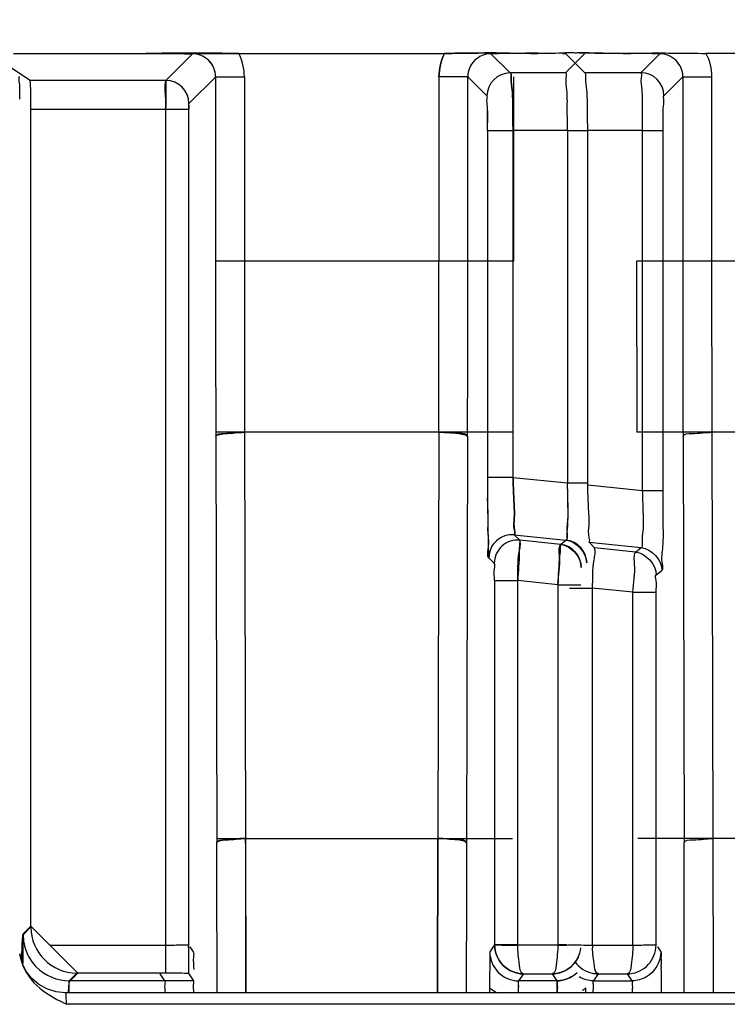
# Model space of a CAD drawing. Units: millimetres. Extents: x -18 to 788, y -339 to -103.
# Drawn here: x 580 to 592, y -147 to -130 of the extents above; entities that cross this region are included whole.
import ezdxf

# ---------------------------------------------------------------- set-up
doc = ezdxf.new("R2010")
doc.units = ezdxf.units.MM
doc.header["$LTSCALE"] = 161.7
doc.header["$PDSIZE"] = 0.1
doc.layers.get('0').update_dxf_attribs({"linetype": 'CONTINUOUS'})
doc.layers.get('Defpoints').update_dxf_attribs({"linetype": 'CONTINUOUS'})
doc.layers.add('字体', color=5, linetype='CONTINUOUS')
doc.styles.get("Standard").update_dxf_attribs({"font": 'SimSun.ttf'})
doc.dimstyles.get("Standard").update_dxf_attribs({"dimtxt": 17.5, "dimasz": 21, "dimexe": 1.25, "dimexo": 0.125, "dimtad": 1, "dimdsep": 46, "dimtxsty": 'STANDARD', "dimcen": 0.09, "dimazin": 2, "dimtol": 1, "dimtp": 0.01, "dimtm": 0.01, "dimtfac": 1, "dimtofl": 0, "dimtmove": 0, "dimatfit": 3, "dimfxl": 1, "dimtolj": 1, "dimarcsym": 0})

# ---------------------------------------------------------------- blocks, each defined once
blk = doc.blocks.new('*D13')
at = {"layer": 'Defpoints', "color": 0}
for p in [(463.692, -113.387), (633.992, -130.86), (463.692, -131.76)]:
    blk.add_point(p, dxfattribs=at)
at = {"layer": '字体'}
for p, q in [((463.692, -131.46), (463.692, -111.387)), ((633.992, -130.56), (633.992, -111.387)), ((626.992, -113.387), (470.692, -113.387))]:
    blk.add_line(p, q, dxfattribs=at)
for points in [[(470.692, -112.221), (470.692, -114.554), (463.692, -113.387)], [(626.992, -112.221), (626.992, -114.554), (633.992, -113.387)]]:
    blk.add_solid(points, dxfattribs=at)
at = {"layer": '字体', "insert": (548.842, -107.887), "char_height": 7, "attachment_point": 5}
blk.add_mtext('\\A1;170.3', dxfattribs=at)

msp = doc.modelspace()

# ---------------------------------------------------------------- linework, layer by layer
for p, q in [((579.702, -130.86), (587.177, -130.86)), ((582.342, -131.331), (582.813, -130.86)), ((593.977, -130.86), (591.709, -130.86)), ((579.99, -131.331), (579.492, -130.999)), ((582.342, -131.331), (582.805, -130.868)), ((582.342, -131.331), (582.805, -130.868)), ((588.311, -131.2), (587.979, -130.868)), ((589.275, -131.198), (589.605, -130.868)), ((589.606, -131.197), (589.277, -130.868)), ((590.58, -131.196), (590.907, -130.868)), ((589.275, -131.198), (588.311, -131.2)), ((590.58, -131.196), (589.606, -131.197)), ((582.342, -131.331), (579.99, -131.331)), ((582.742, -131.731), (583.213, -131.26)), ((583.205, -131.268), (583.205, -134.468)), ((583.205, -131.268), (583.705, -131.268)), ((583.705, -131.268), (583.705, -134.468)), ((587.079, -131.268), (587.079, -134.468)), ((587.579, -131.268), (587.079, -131.268)), ((587.579, -134.468), (587.579, -131.268)), ((587.911, -131.6), (587.579, -131.268)), ((588.377, -134.468), (588.377, -131.268)), ((590.98, -131.596), (591.307, -131.268)), ((591.307, -131.268), (591.307, -134.468)), ((591.307, -131.268), (591.807, -131.268)), ((591.807, -131.268), (591.807, -134.468)), ((580.003, -146.018), (580.003, -131.831)), ((580.003, -131.831), (582.74, -131.831)), ((582.34, -131.831), (582.34, -146.818)), ((582.74, -146.828), (582.74, -131.811)), ((587.921, -132.2), (587.921, -138.218)), ((587.921, -132.2), (588.363, -132.2)), ((589.307, -132.198), (588.363, -132.2)), ((588.363, -138.218), (588.363, -132.2)), ((589.307, -132.198), (589.307, -138.312)), ((589.307, -132.198), (589.665, -132.198)), ((590.611, -132.196), (589.658, -132.197)), ((589.658, -138.347), (589.658, -132.197)), ((590.611, -138.443), (590.611, -132.196)), ((590.611, -132.196), (590.969, -132.196)), ((590.969, -138.443), (590.969, -132.196)), ((588.377, -134.468), (583.205, -134.468)), ((583.705, -134.468), (583.709, -137.435)), ((587.075, -137.435), (587.079, -134.468)), ((590.505, -134.468), (590.509, -137.435)), ((596.977, -134.468), (590.505, -134.468)), ((591.807, -134.468), (591.811, -137.435)), ((583.209, -137.509), (583.227, -144.559)), ((588.373, -137.435), (583.217, -137.435)), ((583.709, -137.435), (583.727, -144.484)), ((587.075, -137.435), (587.057, -144.484)), ((587.575, -137.509), (587.557, -144.559)), ((596.473, -137.435), (590.509, -137.435)), ((591.311, -137.509), (591.33, -144.559)), ((591.811, -137.435), (591.83, -144.484)), ((588.363, -138.218), (587.921, -138.218)), ((588.363, -138.218), (589.307, -138.312)), ((589.307, -138.312), (589.665, -138.312)), ((589.658, -138.347), (590.611, -138.443)), ((590.611, -138.443), (590.969, -138.443)), ((587.922, -138.628), (587.922, -138.572)), ((587.926, -139.049), (587.927, -139.091)), ((588.479, -139.308), (588.385, -139.214)), ((588.385, -139.214), (589.281, -139.304)), ((589.186, -139.38), (588.479, -139.308)), ((589.186, -139.38), (589.281, -139.304)), ((589.777, -139.44), (589.681, -139.344)), ((589.681, -139.344), (590.586, -139.434)), ((590.488, -139.512), (589.777, -139.44)), ((590.488, -139.512), (590.586, -139.434)), ((588.039, -139.706), (587.945, -139.612)), ((590.848, -139.91), (590.945, -139.832)), ((588.044, -140.008), (588.044, -146.329)), ((588.044, -140.008), (588.444, -140.008)), ((588.444, -146.331), (588.444, -140.008)), ((589.14, -140.079), (588.444, -140.008)), ((589.14, -140.079), (589.14, -146.331)), ((589.14, -140.079), (589.54, -140.079)), ((589.341, -140.14), (589.741, -140.14)), ((589.741, -146.331), (589.741, -140.14)), ((590.443, -140.211), (589.741, -140.14)), ((590.443, -146.331), (590.443, -140.211)), ((590.443, -140.211), (590.843, -140.211)), ((590.843, -146.329), (590.843, -140.211)), ((583.236, -144.484), (588.354, -144.484)), ((583.727, -144.484), (583.731, -147.16)), ((587.053, -147.16), (587.057, -144.484)), ((587.057, -144.484), (587.053, -147.16)), ((593.857, -144.484), (590.527, -144.484)), ((591.83, -144.484), (591.833, -147.16)), ((579.869, -146.138), (580.003, -146.004)), ((579.869, -146.152), (580.003, -146.018)), ((580.003, -146.004), (580.816, -146.818)), ((580.329, -146.331), (582.34, -146.331)), ((582.738, -146.381), (582.74, -146.329)), ((582.823, -146.452), (582.764, -146.363)), ((588.044, -146.329), (587.961, -146.452)), ((588.444, -146.329), (588.044, -146.329)), ((589.14, -146.331), (588.444, -146.331)), ((589.296, -146.329), (589.14, -146.329)), ((589.741, -146.331), (590.443, -146.331)), ((590.84, -146.381), (590.843, -146.329)), ((590.866, -146.363), (590.925, -146.452)), ((580.802, -146.818), (580.669, -146.952)), ((580.683, -146.952), (580.816, -146.818)), ((582.34, -146.818), (580.802, -146.818)), ((582.323, -146.952), (582.242, -146.831)), ((582.74, -146.828), (582.822, -146.952)), ((588.542, -146.831), (588.461, -146.952)), ((588.542, -146.831), (589.042, -146.831)), ((589.042, -146.831), (589.123, -146.952)), ((589.042, -146.831), (589.043, -146.831)), ((589.84, -146.831), (589.759, -146.952)), ((589.84, -146.831), (590.344, -146.831)), ((590.344, -146.831), (590.425, -146.952)), ((590.344, -146.831), (590.346, -146.831)), ((580.669, -147.16), (580.669, -146.952)), ((582.823, -146.952), (580.669, -146.952)), ((587.956, -147.072), (587.956, -147.16)), ((588.461, -147.16), (588.461, -146.952)), ((589.123, -146.952), (588.461, -146.952)), ((589.123, -146.952), (589.123, -147.16)), ((589.628, -147.16), (589.628, -147.072)), ((589.759, -146.952), (590.425, -146.952)), ((629.939, -147.16), (580.598, -147.16)), ((629.942, -147.36), (580.624, -147.36))]:
    msp.add_line(p, q)
for points in [[(582.74, -131.811), (582.741, -131.774), (582.741, -131.761), (582.741, -131.751), (582.741, -131.743), (582.741, -131.737), (582.742, -131.733), (582.742, -131.731)], [(580.598, -147.16), (580.441, -147.144), (580.277, -147.092), (580.134, -147.011), (580.017, -146.91), (579.927, -146.796), (579.864, -146.676), (579.826, -146.566), (579.811, -146.491), (579.809, -146.482)]]:
    msp.add_lwpolyline(points)
for centre, radius, start, end in [((582.001, -92.889), 37.971, 270.002, 270.2642), ((582.003, -93.688), 37.171, 269.9999, 270.2677), ((581.977, -170.763), 39.903, 88.8116, 89.9634), ((581.999, -92.063), 38.797, 270.2621, 270.5201), ((581.992, -91.547), 39.313, 270.2692, 270.4193), ((582.805, -199.963), 69.106, 89.57701, 90.43574), ((582.805, -180.405), 49.549, 89.4796, 90.5247), ((583.612, -91.88), 38.979, 269.4745, 269.7305), ((583.62, -91.453), 39.406, 269.557, 269.7225), ((583.608, -93.088), 37.772, 269.7291, 269.9985), ((583.606, -93.904), 36.955, 269.7255, 270.0008), ((587.176, -92.965), 37.894, 270.0021, 270.266), ((587.177, -93.758), 37.102, 269.9997, 270.2692), ((588.823, -171.777), 40.917, 90.2175, 91.1811), ((588.792, -168.949), 38.09, 89.9997, 90.8483), ((588.801, -89.983), 40.876, 269.2995, 269.732), ((588.475, -93.709), 37.15, 269.9998, 270.2358), ((588.782, -93.12), 37.739, 269.738, 270.015), ((588.791, -91.669), 39.191, 269.7596, 270.0018), ((588.453, -89.122), 41.738, 270.2406, 270.699), ((588.785, -166.663), 35.804, 89.9883, 90.188), ((588.625, -102.879), 27.98, 270.6892, 270.8569), ((589.285, -142.294), 11.441, 89.7086, 90.0955), ((589.286, -140.602), 9.749, 89.0751, 89.6668), ((589.611, -142.82), 11.967, 90.467, 90.8312), ((590.429, -89.665), 41.195, 269.2906, 269.7241), ((590.105, -93.658), 37.201, 270, 270.2338), ((590.104, -168.468), 37.608, 89.5698, 89.9984), ((590.408, -93.013), 37.847, 269.7318, 269.9981), ((590.406, -93.797), 37.063, 269.7584, 270.0006), ((590.084, -89.249), 41.611, 270.2384, 270.694), ((590.918, -141.946), 11.092, 89.7461, 90.144), ((582.806, -131.267), 0.399, 359.9138, 90.0862), ((587.978, -131.267), 0.399, 89.9024, 180.0976), ((589.114, -187.447), 56.59, 90.8967, 91.1487), ((589.277, -131.245), 0.377, 90.0366, 97.8028), ((590.015, -174.628), 43.769, 88.8323, 89.5141), ((590.908, -131.267), 0.399, 359.9011, 90.0989), ((588.311, -131.6), 0.4, 90.0033, 179.9967), ((590.58, -131.596), 0.4, 0.0033, 89.9967), ((582.342, -131.731), 0.4, 0.0033, 89.9967), ((1744.663, -134.476), 1161.458, 179.999583, 180.149598), ((1744.66, -134.476), 1161.455, 179.999583, 180.149598), ((1689.196, -134.476), 1105.491, 179.999573, 180.153338), ((-518.413, -134.476), 1105.492, 359.846662, 0.000427), ((-573.879, -134.476), 1161.458, 359.850402, 0.000417), ((-573.875, -134.476), 1161.454, 359.850402, 0.000417), ((1752.765, -134.476), 1161.458, 179.999583, 180.149598), ((666, -138.22), 78.078, 179.99813, 180.25845), ((664.228, -138.224), 76.307, 179.9952, 180.30338), ((574.573, -138.889), 14.745, 0.9842, 2.2441), ((641.905, -138.363), 53.983, 180.2819, 180.766), ((650.334, -138.3), 62.413, 180.30089, 180.53499), ((579.072, -138.818), 10.246, 359.5323, 1.0173), ((635.304, -138.441), 47.381, 180.5351, 180.7361), ((588.345, -139.612), 0.4, 84.1977, 179.9991), ((588.439, -139.706), 0.4, 84.1977, 179.9991), ((589.146, -139.778), 0.4, 359.9939, 84.1995), ((589.241, -139.702), 0.4, 359.9934, 84.1999), ((-520.231, -147.441), 1103.462, 0.014593, 0.149642), ((-520.214, -147.441), 1103.445, 0.014589, 0.149643), ((1691.052, -147.441), 1103.499, 179.850361, 179.985405), ((1691.001, -147.441), 1103.448, 179.850357, 179.985409), ((-512.112, -147.441), 1103.445, 0.014589, 0.149643), ((682.465, -147.835), 102.61, 179.06021, 179.2017), ((624.43, -147.024), 44.569, 179.2046, 179.5247), ((589.69, -123.562), 22.769, 269.6318, 270.13), ((592.3, -146.318), 2.559, 180.2984, 181.3262), ((644.05, -147.265), 56.094, 179.1698, 179.591), ((588.461, -146.452), 0.5, 179.9603, 270.0156), ((573.176, -146.997), 17.761, 0.8342, 1.0543), ((557.575, -147.199), 33.363, 0.0696, 0.7925), ((620.844, -147.077), 32.888, 179.63, 179.9923), ((589.843, -146.33), 0.501, 257.462, 269.5708), ((588.464, -146.448), 0.804, 230.8779, 237.2728), ((584.196, -147.237), 4.94, 0.8938, 1.8561), ((589.12, -146.448), 0.804, 303.6867, 309.1227), ((585.498, -147.237), 4.94, 0.8938, 1.8561), ((588.463, -146.449), 0.803, 237.2691, 242.45)]:
    msp.add_arc(centre, radius, start, end)
for centre, major_axis, ratio, start_param, end_param in [((579.99, -131.831), (0, 0.5), 0.026186, 4.712389, 6.265732), ((580.803, -146.018), (0.566, 0.566), 0.999315, -3.926648, -2.356537), ((582.34, -146.829), (0.4, 0), 0.026186, 0.017453, 1.570796), ((582.822, -147.252), (0, 0.3), 0.017455, -1.247927, -1.055957)]:
    msp.add_ellipse(centre, major_axis=major_axis, ratio=ratio, start_param=start_param, end_param=end_param)
for points, knots in [([(582.003, -130.86), (582.082, -130.86), (582.35, -130.86), (582.617, -130.865), (582.805, -130.868)], [0, 0, 0, 0, 0.297105, 1, 1, 1, 1]), ([(587.979, -130.853), (587.826, -130.853), (587.617, -130.858), (587.408, -130.859), (587.352, -130.859)], [0, 0, 0, 0, 0.730774, 1, 1, 1, 1]), ([(587.892, -130.853), (587.959, -130.853), (588.204, -130.854), (588.449, -130.858), (588.626, -130.859)], [0, 0, 0, 0, 0.274088, 1, 1, 1, 1]), ([(588.301, -130.857), (588.224, -130.856), (588.117, -130.854), (588.009, -130.853), (587.979, -130.853)], [0, 0, 0, 0, 0.716915, 1, 1, 1, 1]), ([(589.514, -130.854), (589.581, -130.853), (589.826, -130.854), (590.072, -130.858), (590.25, -130.859)], [0, 0, 0, 0, 0.273373, 1, 1, 1, 1]), ([(589.919, -130.856), (589.841, -130.856), (589.732, -130.854), (589.623, -130.853), (589.592, -130.853)], [0, 0, 0, 0, 0.713246, 1, 1, 1, 1]), ([(590.967, -130.853), (591.024, -130.854), (591.271, -130.858), (591.519, -130.86), (591.709, -130.86)], [0, 0, 0, 0, 0.229703, 1, 1, 1, 1]), ([(583.205, -131.268), (583.205, -131.166), (583.12, -130.954), (582.907, -130.868), (582.805, -130.868)], [0, 0, 0, 0, 0.499996, 1, 1, 1, 1]), ([(588.311, -131.2), (588.337, -131.209), (588.32, -131.347), (588.36, -131.521), (588.357, -131.844), (588.363, -132.074), (588.363, -132.2)], [0, 0, 0, 0, 0.083104, 0.300812, 0.622288, 1, 1, 1, 1]), ([(588.363, -132.2), (588.363, -132.073), (588.357, -131.844), (588.36, -131.521), (588.32, -131.347), (588.337, -131.209), (588.311, -131.2)], [0, 0, 0, 0, 0.37799, 0.699282, 0.916927, 1, 1, 1, 1]), ([(589.307, -132.198), (589.307, -132.072), (589.301, -131.842), (589.31, -131.522), (589.271, -131.341), (589.299, -131.211), (589.275, -131.198)], [0, 0, 0, 0, 0.378859, 0.700656, 0.918254, 1, 1, 1, 1]), ([(589.658, -132.197), (589.658, -132.071), (589.652, -131.842), (589.655, -131.519), (589.616, -131.344), (589.632, -131.206), (589.606, -131.197)], [0, 0, 0, 0, 0.37799, 0.699282, 0.916927, 1, 1, 1, 1]), ([(590.611, -132.196), (590.611, -132.069), (590.605, -131.839), (590.615, -131.52), (590.575, -131.339), (590.604, -131.209), (590.58, -131.196)], [0, 0, 0, 0, 0.378858, 0.700656, 0.918254, 1, 1, 1, 1]), ([(579.792, -131.256), (579.802, -131.259), (579.788, -131.314), (579.814, -131.428), (579.803, -131.562), (579.803, -131.656)], [0, 0, 0, 0, 0.079499, 0.296916, 1, 1, 1, 1]), ([(582.34, -131.831), (582.34, -131.768), (582.346, -131.602), (582.322, -131.433), (582.342, -131.331)], [0, 0, 0, 0, 0.378744, 1, 1, 1, 1]), ([(582.342, -131.331), (582.341, -131.344), (582.348, -131.512), (582.341, -131.678), (582.34, -131.831)], [0, 0, 0, 0, 0.08107, 1, 1, 1, 1]), ([(587.921, -132.2), (587.921, -132.124), (587.918, -131.985), (587.925, -131.797), (587.905, -131.682), (587.922, -131.611), (587.911, -131.6)], [0, 0, 0, 0, 0.378773, 0.701059, 0.918811, 1, 1, 1, 1]), ([(587.921, -132.2), (587.921, -132.06), (587.935, -131.869), (587.905, -131.682), (587.923, -131.611), (587.911, -131.6)], [0, 0, 0, 0, 0.69935, 0.917576, 1, 1, 1, 1]), ([(590.969, -132.196), (590.969, -132.055), (590.955, -131.864), (590.986, -131.677), (590.968, -131.607), (590.98, -131.596)], [0, 0, 0, 0, 0.701595, 0.919149, 1, 1, 1, 1]), ([(582.742, -131.731), (582.734, -131.739), (582.748, -131.778), (582.74, -131.809), (582.74, -131.831)], [0, 0, 0, 0, 0.327927, 1, 1, 1, 1]), ([(583.209, -137.509), (583.211, -137.493), (583.277, -137.472), (583.427, -137.442), (583.592, -137.435), (583.709, -137.435)], [0, 0, 0, 0, 0.09624, 0.313951, 1, 1, 1, 1]), ([(583.209, -137.509), (583.215, -137.457), (583.465, -137.462), (583.592, -137.435), (583.709, -137.435)], [0, 0, 0, 0, 0.310523, 1, 1, 1, 1]), ([(587.075, -137.435), (587.192, -137.435), (587.357, -137.442), (587.507, -137.472), (587.573, -137.493), (587.575, -137.509)], [0, 0, 0, 0, 0.685764, 0.903676, 1, 1, 1, 1]), ([(587.575, -137.509), (587.569, -137.457), (587.319, -137.462), (587.192, -137.435), (587.075, -137.435)], [0, 0, 0, 0, 0.310523, 1, 1, 1, 1]), ([(591.311, -137.509), (591.317, -137.457), (591.567, -137.462), (591.694, -137.435), (591.811, -137.435)], [0, 0, 0, 0, 0.310523, 1, 1, 1, 1]), ([(588.363, -138.218), (588.368, -138.344), (588.372, -138.574), (588.398, -138.889), (588.367, -139.077), (588.406, -139.197), (588.385, -139.214)], [0, 0, 0, 0, 0.379614, 0.702408, 0.920035, 1, 1, 1, 1]), ([(588.385, -139.214), (588.405, -139.197), (588.367, -139.077), (588.398, -138.889), (588.372, -138.574), (588.368, -138.344), (588.363, -138.218)], [0, 0, 0, 0, 0.079902, 0.297763, 0.620845, 1, 1, 1, 1]), ([(589.681, -139.344), (589.701, -139.326), (589.663, -139.207), (589.693, -139.019), (589.667, -138.704), (589.663, -138.473), (589.658, -138.347)], [0, 0, 0, 0, 0.079902, 0.297763, 0.620845, 1, 1, 1, 1]), ([(590.586, -139.434), (590.612, -139.431), (590.6, -139.287), (590.631, -139.122), (590.62, -138.796), (590.616, -138.569), (590.611, -138.443)], [0, 0, 0, 0, 0.08038, 0.296614, 0.619529, 1, 1, 1, 1]), ([(590.945, -139.832), (590.974, -139.809), (590.928, -139.641), (590.98, -139.381), (590.962, -138.941), (590.969, -138.619), (590.969, -138.443)], [0, 0, 0, 0, 0.079744, 0.296895, 0.619745, 1, 1, 1, 1]), ([(589.281, -139.304), (589.317, -139.299), (589.288, -139.096), (589.316, -139), (589.317, -138.902)], [0, 0, 0, 0, 0.272055, 1, 1, 1, 1]), ([(589.281, -139.304), (589.308, -139.3), (589.293, -139.151), (589.314, -139.079), (589.315, -139.006)], [0, 0, 0, 0, 0.270864, 1, 1, 1, 1]), ([(587.945, -139.612), (587.911, -139.578), (587.967, -139.37), (587.928, -139.212), (587.926, -139.084)], [0, 0, 0, 0, 0.27314, 1, 1, 1, 1]), ([(587.927, -139.091), (587.928, -139.163), (587.932, -139.288), (587.929, -139.453), (587.945, -139.548), (587.936, -139.603), (587.945, -139.612)], [0, 0, 0, 0, 0.413666, 0.727092, 0.925378, 1, 1, 1, 1]), ([(588.444, -140.008), (588.453, -139.844), (588.434, -139.617), (588.505, -139.373), (588.479, -139.308)], [0, 0, 0, 0, 0.701276, 1, 1, 1, 1]), ([(588.479, -139.308), (588.486, -139.325), (588.468, -139.398), (588.477, -139.628), (588.453, -139.844), (588.444, -140.008)], [0, 0, 0, 0, 0.080754, 0.298688, 1, 1, 1, 1]), ([(589.186, -139.38), (589.177, -139.396), (589.187, -139.471), (589.151, -139.697), (589.15, -139.915), (589.14, -140.079)], [0, 0, 0, 0, 0.080555, 0.298418, 1, 1, 1, 1]), ([(589.14, -140.079), (589.15, -139.915), (589.196, -139.692), (589.152, -139.441), (589.186, -139.38)], [0, 0, 0, 0, 0.701534, 1, 1, 1, 1]), ([(589.741, -140.14), (589.751, -139.976), (589.732, -139.749), (589.802, -139.505), (589.777, -139.44)], [0, 0, 0, 0, 0.701276, 1, 1, 1, 1]), ([(590.443, -140.211), (590.452, -140.048), (590.498, -139.825), (590.454, -139.573), (590.488, -139.512)], [0, 0, 0, 0, 0.701534, 1, 1, 1, 1]), ([(588.044, -140.008), (588.044, -139.938), (588.021, -139.847), (588.06, -139.728), (588.039, -139.706)], [0, 0, 0, 0, 0.693021, 1, 1, 1, 1]), ([(590.843, -140.211), (590.843, -140.141), (590.867, -140.054), (590.824, -139.929), (590.848, -139.91)], [0, 0, 0, 0, 0.694122, 1, 1, 1, 1]), ([(583.727, -144.484), (583.61, -144.485), (583.446, -144.491), (583.295, -144.521), (583.229, -144.542), (583.227, -144.559)], [0, 0, 0, 0, 0.685764, 0.903676, 1, 1, 1, 1]), ([(583.227, -144.559), (583.233, -144.506), (583.483, -144.512), (583.61, -144.485), (583.727, -144.484)], [0, 0, 0, 0, 0.310523, 1, 1, 1, 1]), ([(587.557, -144.559), (587.555, -144.542), (587.489, -144.521), (587.339, -144.491), (587.174, -144.485), (587.057, -144.484)], [0, 0, 0, 0, 0.09624, 0.313951, 1, 1, 1, 1]), ([(587.557, -144.559), (587.551, -144.506), (587.301, -144.512), (587.174, -144.485), (587.057, -144.484)], [0, 0, 0, 0, 0.310523, 1, 1, 1, 1]), ([(591.33, -144.559), (591.336, -144.506), (591.586, -144.512), (591.713, -144.485), (591.83, -144.484)], [0, 0, 0, 0, 0.310523, 1, 1, 1, 1]), ([(579.846, -146.613), (579.846, -146.572), (579.849, -146.443), (579.853, -146.314), (579.858, -146.226)], [0, 0, 0, 0, 0.314616, 1, 1, 1, 1]), ([(579.858, -146.226), (579.86, -146.205), (579.865, -146.178), (579.863, -146.144), (579.869, -146.138)], [0, 0, 0, 0, 0.717626, 1, 1, 1, 1]), ([(582.34, -146.331), (582.391, -146.331), (582.524, -146.333), (582.658, -146.323), (582.74, -146.329)], [0, 0, 0, 0, 0.378219, 1, 1, 1, 1]), ([(588.542, -146.831), (588.415, -146.83), (588.15, -146.723), (588.045, -146.457), (588.044, -146.328)], [0, 0, 0, 0, 0.496415, 1, 1, 1, 1]), ([(588.044, -146.329), (588.055, -146.328), (588.188, -146.334), (588.321, -146.331), (588.444, -146.331)], [0, 0, 0, 0, 0.081229, 1, 1, 1, 1]), ([(588.044, -146.329), (588.044, -146.457), (588.151, -146.722), (588.415, -146.83), (588.542, -146.831)], [0, 0, 0, 0, 0.503122, 1, 1, 1, 1]), ([(588.542, -146.831), (588.488, -146.824), (588.466, -146.583), (588.444, -146.448), (588.444, -146.331)], [0, 0, 0, 0, 0.318507, 1, 1, 1, 1]), ([(589.14, -146.331), (589.14, -146.448), (589.119, -146.584), (589.096, -146.824), (589.042, -146.831)], [0, 0, 0, 0, 0.682401, 1, 1, 1, 1]), ([(589.043, -146.831), (589.162, -146.83), (589.408, -146.736), (589.525, -146.5), (589.538, -146.381)], [0, 0, 0, 0, 0.496081, 1, 1, 1, 1]), ([(589.14, -146.331), (589.191, -146.331), (589.324, -146.333), (589.458, -146.323), (589.54, -146.329)], [0, 0, 0, 0, 0.378219, 1, 1, 1, 1]), ([(589.84, -146.831), (589.79, -146.825), (589.764, -146.608), (589.744, -146.484), (589.742, -146.377)], [0, 0, 0, 0, 0.315706, 1, 1, 1, 1]), ([(590.443, -146.331), (590.442, -146.448), (590.421, -146.584), (590.399, -146.824), (590.344, -146.831)], [0, 0, 0, 0, 0.682401, 1, 1, 1, 1]), ([(590.346, -146.831), (590.464, -146.83), (590.71, -146.736), (590.827, -146.5), (590.84, -146.381)], [0, 0, 0, 0, 0.496081, 1, 1, 1, 1]), ([(590.443, -146.331), (590.493, -146.331), (590.626, -146.333), (590.76, -146.323), (590.843, -146.329)], [0, 0, 0, 0, 0.378219, 1, 1, 1, 1]), ([(579.809, -146.482), (579.833, -146.667), (580.018, -147.028), (580.35, -147.221), (580.518, -147.306)], [0, 0, 0, 0, 0.497934, 1, 1, 1, 1]), ([(582.833, -146.754), (582.832, -146.681), (582.815, -146.586), (582.838, -146.475), (582.823, -146.452)], [0, 0, 0, 0, 0.722214, 1, 1, 1, 1]), ([(590.925, -146.452), (590.936, -146.469), (590.921, -146.549), (590.933, -146.617), (590.934, -146.67)], [0, 0, 0, 0, 0.276272, 1, 1, 1, 1]), ([(580.656, -147.158), (580.657, -147.108), (580.66, -147.046), (580.67, -146.986), (580.672, -146.976)], [0, 0, 0, 0, 0.830059, 1, 1, 1, 1]), ([(580.672, -146.976), (580.673, -146.97), (580.675, -146.962), (580.68, -146.953), (580.683, -146.952)], [0, 0, 0, 0, 0.677405, 1, 1, 1, 1]), ([(582.336, -147.159), (582.335, -147.111), (582.318, -147.053), (582.341, -146.962), (582.323, -146.952)], [0, 0, 0, 0, 0.701987, 1, 1, 1, 1]), ([(582.827, -147.157), (582.827, -147.107), (582.815, -147.043), (582.833, -146.967), (582.822, -146.952)], [0, 0, 0, 0, 0.725137, 1, 1, 1, 1]), ([(588.461, -146.952), (588.444, -146.961), (588.466, -147.052), (588.449, -147.11), (588.448, -147.16)], [0, 0, 0, 0, 0.279334, 1, 1, 1, 1]), ([(589.123, -146.952), (589.133, -146.957), (589.123, -147.011), (589.133, -147.046), (589.134, -147.077)], [0, 0, 0, 0, 0.269308, 1, 1, 1, 1]), ([(589.759, -146.952), (589.742, -146.961), (589.764, -147.052), (589.747, -147.11), (589.746, -147.16)], [0, 0, 0, 0, 0.279334, 1, 1, 1, 1]), ([(590.425, -146.952), (590.435, -146.957), (590.425, -147.011), (590.435, -147.046), (590.436, -147.077)], [0, 0, 0, 0, 0.269308, 1, 1, 1, 1]), ([(580.624, -147.36), (580.624, -147.312), (580.612, -147.265), (580.618, -147.16), (580.598, -147.16)], [0, 0, 0, 0, 0.698123, 1, 1, 1, 1]), ([(580.518, -147.306), (580.535, -147.315), (580.571, -147.333), (580.606, -147.351), (580.624, -147.36)], [0, 0, 0, 0, 0.500087, 1, 1, 1, 1])]:
    msp.add_open_spline(points, degree=3, knots=knots)
for points in [[(583.705, -131.268), (583.705, -131.128), (583.67, -130.984), (583.607, -130.86)], [(587.177, -130.86), (587.114, -130.984), (587.079, -131.128), (587.079, -131.268)], [(587.079, -131.268), (587.079, -131.128), (587.114, -130.984), (587.177, -130.86)], [(587.352, -130.859), (587.532, -130.858), (587.712, -130.855), (587.892, -130.853)], [(589.044, -130.855), (589.118, -130.854), (589.192, -130.853), (589.266, -130.853)], [(589.592, -130.853), (589.541, -130.853), (589.491, -130.854), (589.44, -130.854)], [(590.588, -130.857), (590.689, -130.855), (590.789, -130.853), (590.89, -130.853)], [(591.709, -130.86), (591.773, -130.984), (591.807, -131.128), (591.807, -131.268)], [(589.316, -138.682), (589.315, -138.559), (589.312, -138.435), (589.307, -138.312)], [(589.315, -139.006), (589.318, -138.898), (589.317, -138.79), (589.316, -138.682)], [(589.186, -139.38), (589.364, -139.398), (589.545, -139.599), (589.545, -139.778)], [(589.281, -139.304), (589.459, -139.322), (589.641, -139.523), (589.641, -139.702)], [(590.488, -139.512), (590.666, -139.53), (590.848, -139.731), (590.848, -139.91)], [(590.586, -139.434), (590.764, -139.452), (590.945, -139.653), (590.945, -139.832)], [(583.731, -147.159), (583.73, -146.268), (583.729, -145.376), (583.727, -144.484)], [(579.869, -146.152), (579.869, -146.256), (579.89, -146.362), (579.93, -146.458)], [(579.93, -146.458), (579.97, -146.554), (580.029, -146.644), (580.103, -146.718)], [(589.5, -146.525), (589.476, -146.583), (589.44, -146.637), (589.396, -146.681)], [(590.925, -146.452), (590.925, -146.619), (590.819, -146.802), (590.675, -146.885)], [(580.103, -146.718), (580.247, -146.862), (580.465, -146.952), (580.669, -146.952)], [(589.396, -146.681), (589.349, -146.728), (589.292, -146.767), (589.231, -146.793)], [(589.44, -146.627), (589.51, -146.721), (589.62, -146.794), (589.735, -146.819)], [(589.231, -146.793), (589.172, -146.817), (589.106, -146.831), (589.042, -146.831)], [(589.123, -146.952), (589.25, -146.952), (589.386, -146.896), (589.476, -146.806)], [(589.373, -146.885), (589.298, -146.928), (589.209, -146.952), (589.123, -146.952)], [(589.759, -146.952), (589.673, -146.952), (589.584, -146.928), (589.509, -146.885)], [(590.675, -146.885), (590.6, -146.928), (590.511, -146.952), (590.425, -146.952)]]:
    msp.add_open_spline(points, degree=3)

# ---------------------------------------------------------------- dimensions: what is measured, and where the dimension line sits
at = {"layer": '字体'}
dim = msp.add_linear_dim(base=(463.692, -113.387), p1=(633.992, -130.86), p2=(463.692, -131.76), dimstyle='STANDARD', override={"dimtxt": 7, "dimasz": 7, "dimexe": 2, "dimexo": 0.3, "dimgap": 2, "dimcen": 0, "dimclrd": 256, "dimclre": 256, "dimclrt": 256, "dimazin": 0, "dimtol": 0, "dimtofl": 1, "dimtzin": 0, "dimlwd": -1, "dimlwe": -1, "dimarcsym": 2}, dxfattribs=at)
dim.commit()
dim.dimension.update_dxf_attribs({"geometry": '*D13', "text_midpoint": (548.842, -107.887)})

doc.saveas('drawing.dxf')
